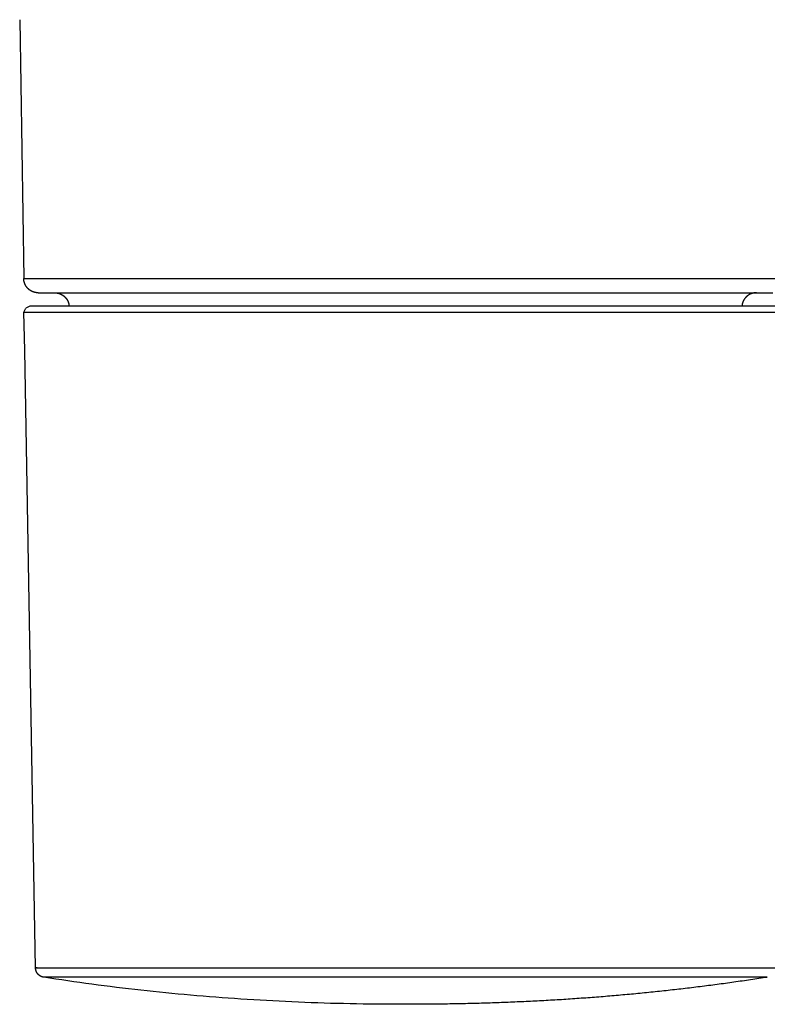
# Model space of a CAD drawing. Extents: x -2.25 to 2.25, y -3.94 to 0.
# Drawn here: x -0.8 to 0.75, y -3.94 to -1.9 of the extents above; entities that cross this region are included whole.
import ezdxf

# ---------------------------------------------------------------- set-up
doc = ezdxf.new("R2010")
doc.units = 0
doc.layers.get('0').update_dxf_attribs({"linetype": 'CONTINUOUS'})

msp = doc.modelspace()

# ---------------------------------------------------------------- linework, layer by layer
msp.add_line((-0.7885, -2.438), (0.7885, -2.438))
for points in [[(-0.7968, -1.9032), (-0.7885, -2.438)], [(-0.7585, -2.4675), (0, -2.4675), (0.7585, -2.4675)], [(-0.7641, -3.8621), (-0.7656, -3.7835), (-0.7864, -2.5864), (-0.7879, -2.5076), (-0.7844, -2.4992)], [(0.7844, -2.4992), (0.7757, -2.4954), (0, -2.4954), (-0.7757, -2.4954), (-0.7844, -2.4992)], [(-0.7879, -2.5076), (-0.784, -2.5076)], [(-0.7879, -2.5076), (0, -2.5076), (0.7879, -2.5076)], [(-0.7605, -3.8621), (-0.7641, -3.8621)], [(-0.7641, -3.8621), (0, -3.8621), (0.7641, -3.8621)], [(-0.7434, -3.8817), (-0.7471, -3.8817)], [(0.7471, -3.8817), (0, -3.8817), (-0.7471, -3.8817)], [(0.7434, -3.8817), (0.7471, -3.8817)]]:
    msp.add_lwpolyline(points)
for points in [[(-0.7585, -2.4675, 0), (-0.7589, -2.4675, 0), (-0.7593, -2.4675, 0), (-0.7597, -2.4675, 0), (-0.7601, -2.4675, 0), (-0.7605, -2.4675, 0), (-0.7608, -2.4674, 0), (-0.7612, -2.4674, 0), (-0.7616, -2.4674, 0), (-0.762, -2.4673, 0), (-0.7623, -2.4673, 0), (-0.7627, -2.4672, 0), (-0.7631, -2.4672, 0), (-0.7635, -2.4671, 0), (-0.7638, -2.4671, 0), (-0.7642, -2.467, 0), (-0.7646, -2.4669, 0), (-0.7649, -2.4668, 0), (-0.7653, -2.4668, 0), (-0.7657, -2.4667, 0), (-0.766, -2.4666, 0), (-0.7664, -2.4665, 0), (-0.7667, -2.4664, 0), (-0.7671, -2.4663, 0), (-0.7674, -2.4662, 0), (-0.7678, -2.4661, 0), (-0.7681, -2.466, 0), (-0.7685, -2.4658, 0), (-0.7688, -2.4657, 0), (-0.7692, -2.4656, 0), (-0.7695, -2.4655, 0), (-0.7698, -2.4653, 0), (-0.7702, -2.4652, 0), (-0.7705, -2.465, 0), (-0.7709, -2.4649, 0), (-0.7712, -2.4647, 0), (-0.7715, -2.4646, 0), (-0.7718, -2.4644, 0), (-0.7722, -2.4643, 0), (-0.7725, -2.4641, 0), (-0.7728, -2.4639, 0), (-0.7731, -2.4637, 0), (-0.7734, -2.4636, 0), (-0.7737, -2.4634, 0), (-0.7741, -2.4632, 0), (-0.7744, -2.463, 0), (-0.7747, -2.4628, 0), (-0.775, -2.4626, 0), (-0.7753, -2.4624, 0), (-0.7756, -2.4622, 0), (-0.7759, -2.462, 0), (-0.7762, -2.4618, 0), (-0.7764, -2.4616, 0), (-0.7767, -2.4614, 0), (-0.777, -2.4611, 0), (-0.7773, -2.4609, 0), (-0.7776, -2.4607, 0), (-0.7779, -2.4605, 0), (-0.7781, -2.4602, 0), (-0.7784, -2.46, 0), (-0.7787, -2.4598, 0), (-0.7789, -2.4595, 0), (-0.7792, -2.4593, 0), (-0.7794, -2.459, 0), (-0.7797, -2.4588, 0), (-0.78, -2.4585, 0), (-0.7802, -2.4583, 0), (-0.7804, -2.458, 0), (-0.7807, -2.4577, 0), (-0.7809, -2.4575, 0), (-0.7812, -2.4572, 0), (-0.7814, -2.4569, 0), (-0.7816, -2.4566, 0), (-0.7819, -2.4564, 0), (-0.7821, -2.4561, 0), (-0.7823, -2.4558, 0), (-0.7825, -2.4555, 0), (-0.7827, -2.4552, 0), (-0.7829, -2.4549, 0), (-0.7832, -2.4546, 0), (-0.7834, -2.4543, 0), (-0.7836, -2.454, 0), (-0.7838, -2.4537, 0), (-0.7839, -2.4534, 0), (-0.7841, -2.4531, 0), (-0.7843, -2.4528, 0), (-0.7845, -2.4525, 0), (-0.7847, -2.4522, 0), (-0.7849, -2.4519, 0), (-0.785, -2.4516, 0), (-0.7852, -2.4512, 0), (-0.7854, -2.4509, 0), (-0.7855, -2.4506, 0), (-0.7857, -2.4503, 0), (-0.7858, -2.4499, 0), (-0.786, -2.4496, 0), (-0.7861, -2.4493, 0), (-0.7863, -2.4489, 0), (-0.7864, -2.4486, 0), (-0.7865, -2.4482, 0), (-0.7867, -2.4479, 0), (-0.7868, -2.4476, 0), (-0.7869, -2.4472, 0), (-0.787, -2.4469, 0), (-0.7871, -2.4465, 0), (-0.7872, -2.4462, 0), (-0.7873, -2.4458, 0), (-0.7874, -2.4455, 0), (-0.7875, -2.4451, 0), (-0.7876, -2.4447, 0), (-0.7877, -2.4444, 0), (-0.7878, -2.444, 0), (-0.7879, -2.4437, 0), (-0.7879, -2.4433, 0), (-0.788, -2.4429, 0), (-0.7881, -2.4426, 0), (-0.7881, -2.4422, 0), (-0.7882, -2.4418, 0), (-0.7882, -2.4415, 0), (-0.7883, -2.4411, 0), (-0.7883, -2.4407, 0), (-0.7884, -2.4403, 0), (-0.7884, -2.44, 0), (-0.7884, -2.4396, 0), (-0.7884, -2.4392, 0), (-0.7885, -2.4388, 0), (-0.7885, -2.4384, 0), (-0.7885, -2.4381, 0)], [(-0.7246, -2.4675, 0), (-0.7244, -2.4675, 0), (-0.7242, -2.4675, 0), (-0.7241, -2.4675, 0), (-0.7239, -2.4675, 0), (-0.7237, -2.4675, 0), (-0.7236, -2.4675, 0), (-0.7234, -2.4675, 0), (-0.7233, -2.4676, 0), (-0.7231, -2.4676, 0), (-0.7229, -2.4676, 0), (-0.7228, -2.4676, 0), (-0.7226, -2.4676, 0), (-0.7225, -2.4676, 0), (-0.7223, -2.4676, 0), (-0.7221, -2.4676, 0), (-0.722, -2.4676, 0), (-0.7218, -2.4676, 0), (-0.7217, -2.4676, 0), (-0.7215, -2.4677, 0), (-0.7213, -2.4677, 0), (-0.7212, -2.4677, 0), (-0.721, -2.4677, 0), (-0.7209, -2.4677, 0), (-0.7207, -2.4678, 0), (-0.7205, -2.4678, 0), (-0.7204, -2.4678, 0), (-0.7202, -2.4678, 0), (-0.7201, -2.4678, 0), (-0.7199, -2.4679, 0), (-0.7198, -2.4679, 0), (-0.7196, -2.4679, 0), (-0.7194, -2.4679, 0), (-0.7193, -2.468, 0), (-0.7191, -2.468, 0), (-0.719, -2.468, 0), (-0.7188, -2.468, 0), (-0.7187, -2.4681, 0), (-0.7185, -2.4681, 0), (-0.7184, -2.4682, 0), (-0.7182, -2.4682, 0), (-0.718, -2.4682, 0), (-0.7179, -2.4682, 0), (-0.7177, -2.4683, 0), (-0.7176, -2.4683, 0), (-0.7174, -2.4684, 0), (-0.7173, -2.4684, 0), (-0.7171, -2.4684, 0), (-0.717, -2.4685, 0), (-0.7168, -2.4685, 0), (-0.7167, -2.4686, 0), (-0.7165, -2.4686, 0), (-0.7164, -2.4686, 0), (-0.7162, -2.4687, 0), (-0.7161, -2.4687, 0), (-0.7159, -2.4688, 0), (-0.7158, -2.4688, 0), (-0.7156, -2.4689, 0), (-0.7155, -2.4689, 0), (-0.7153, -2.469, 0), (-0.7152, -2.469, 0), (-0.715, -2.4691, 0), (-0.7149, -2.4691, 0), (-0.7147, -2.4692, 0), (-0.7146, -2.4692, 0), (-0.7144, -2.4693, 0), (-0.7143, -2.4693, 0), (-0.7141, -2.4694, 0), (-0.714, -2.4694, 0), (-0.7138, -2.4695, 0), (-0.7137, -2.4695, 0), (-0.7136, -2.4696, 0), (-0.7134, -2.4697, 0), (-0.7133, -2.4697, 0), (-0.7131, -2.4698, 0), (-0.713, -2.4698, 0), (-0.7128, -2.4699, 0), (-0.7127, -2.4699, 0), (-0.7126, -2.47, 0), (-0.7124, -2.4701, 0), (-0.7123, -2.4701, 0), (-0.7121, -2.4702, 0), (-0.712, -2.4703, 0), (-0.7118, -2.4703, 0), (-0.7117, -2.4704, 0), (-0.7116, -2.4705, 0), (-0.7114, -2.4705, 0), (-0.7113, -2.4706, 0), (-0.7111, -2.4707, 0), (-0.711, -2.4707, 0), (-0.7109, -2.4708, 0), (-0.7107, -2.4709, 0), (-0.7106, -2.4709, 0), (-0.7105, -2.471, 0), (-0.7103, -2.4711, 0), (-0.7102, -2.4712, 0), (-0.71, -2.4712, 0), (-0.7099, -2.4713, 0), (-0.7098, -2.4714, 0), (-0.7096, -2.4715, 0), (-0.7095, -2.4715, 0), (-0.7094, -2.4716, 0), (-0.7092, -2.4717, 0), (-0.7091, -2.4718, 0), (-0.709, -2.4718, 0), (-0.7088, -2.4719, 0), (-0.7087, -2.472, 0), (-0.7086, -2.4721, 0), (-0.7084, -2.4722, 0), (-0.7083, -2.4722, 0), (-0.7082, -2.4723, 0), (-0.7081, -2.4724, 0), (-0.7079, -2.4725, 0), (-0.7077, -2.4727, 0), (-0.7074, -2.4728, 0), (-0.7072, -2.473, 0), (-0.707, -2.4731, 0), (-0.7068, -2.4733, 0), (-0.7066, -2.4734, 0), (-0.7064, -2.4736, 0), (-0.7062, -2.4737, 0), (-0.706, -2.4739, 0), (-0.7057, -2.4741, 0), (-0.7055, -2.4742, 0), (-0.7053, -2.4744, 0), (-0.7051, -2.4746, 0), (-0.7049, -2.4747, 0), (-0.7047, -2.4749, 0), (-0.7046, -2.4751, 0), (-0.7044, -2.4752, 0), (-0.7042, -2.4754, 0), (-0.704, -2.4756, 0), (-0.7038, -2.4758, 0), (-0.7036, -2.476, 0), (-0.7034, -2.4761, 0), (-0.7032, -2.4763, 0), (-0.7031, -2.4765, 0), (-0.7029, -2.4767, 0), (-0.7027, -2.4769, 0), (-0.7025, -2.477, 0), (-0.7024, -2.4772, 0), (-0.7022, -2.4774, 0), (-0.702, -2.4776, 0), (-0.7019, -2.4778, 0), (-0.7017, -2.478, 0), (-0.7015, -2.4782, 0), (-0.7014, -2.4784, 0), (-0.7012, -2.4786, 0), (-0.7011, -2.4787, 0), (-0.7009, -2.479, 0), (-0.7007, -2.4792, 0), (-0.7006, -2.4793, 0), (-0.7004, -2.4795, 0), (-0.7003, -2.4797, 0), (-0.7001, -2.4799, 0), (-0.7, -2.4802, 0), (-0.6999, -2.4804, 0), (-0.6997, -2.4806, 0), (-0.6996, -2.4808, 0), (-0.6994, -2.481, 0), (-0.6993, -2.4812, 0), (-0.6992, -2.4814, 0), (-0.699, -2.4816, 0), (-0.6989, -2.4818, 0), (-0.6988, -2.482, 0), (-0.6987, -2.4822, 0), (-0.6985, -2.4824, 0), (-0.6984, -2.4826, 0), (-0.6983, -2.4829, 0), (-0.6982, -2.4831, 0), (-0.6981, -2.4833, 0), (-0.698, -2.4835, 0), (-0.6978, -2.4837, 0), (-0.6977, -2.4839, 0), (-0.6976, -2.4842, 0), (-0.6975, -2.4844, 0), (-0.6974, -2.4846, 0), (-0.6973, -2.4848, 0), (-0.6972, -2.485, 0), (-0.6971, -2.4853, 0), (-0.697, -2.4855, 0), (-0.6969, -2.4857, 0), (-0.6968, -2.4859, 0), (-0.6967, -2.4861, 0), (-0.6967, -2.4864, 0), (-0.6966, -2.4866, 0), (-0.6965, -2.4868, 0), (-0.6964, -2.487, 0), (-0.6963, -2.4873, 0), (-0.6963, -2.4875, 0), (-0.6962, -2.4877, 0), (-0.6961, -2.488, 0), (-0.696, -2.4882, 0), (-0.696, -2.4884, 0), (-0.6959, -2.4886, 0), (-0.6958, -2.4889, 0), (-0.6958, -2.4891, 0), (-0.6957, -2.4893, 0), (-0.6956, -2.4896, 0), (-0.6956, -2.4898, 0), (-0.6955, -2.49, 0), (-0.6955, -2.4903, 0), (-0.6954, -2.4905, 0), (-0.6954, -2.4907, 0), (-0.6953, -2.491, 0), (-0.6953, -2.4912, 0), (-0.6952, -2.4914, 0), (-0.6952, -2.4917, 0), (-0.6952, -2.4919, 0), (-0.6951, -2.4921, 0), (-0.6951, -2.4924, 0), (-0.6951, -2.4926, 0), (-0.695, -2.4928, 0), (-0.695, -2.4931, 0), (-0.695, -2.4933, 0), (-0.6949, -2.4935, 0), (-0.6949, -2.4938, 0), (-0.6949, -2.494, 0), (-0.6949, -2.4943, 0), (-0.6949, -2.4945, 0), (-0.6949, -2.4947, 0), (-0.6948, -2.495, 0), (-0.6948, -2.4952, 0), (-0.6948, -2.4954, 0)], [(0.7246, -2.4675, 0), (0.7244, -2.4675, 0), (0.7242, -2.4675, 0), (0.7241, -2.4675, 0), (0.7239, -2.4675, 0), (0.7237, -2.4675, 0), (0.7236, -2.4675, 0), (0.7234, -2.4675, 0), (0.7233, -2.4676, 0), (0.7231, -2.4676, 0), (0.7229, -2.4676, 0), (0.7228, -2.4676, 0), (0.7226, -2.4676, 0), (0.7225, -2.4676, 0), (0.7223, -2.4676, 0), (0.7221, -2.4676, 0), (0.722, -2.4676, 0), (0.7218, -2.4676, 0), (0.7217, -2.4676, 0), (0.7215, -2.4677, 0), (0.7213, -2.4677, 0), (0.7212, -2.4677, 0), (0.721, -2.4677, 0), (0.7209, -2.4677, 0), (0.7207, -2.4678, 0), (0.7205, -2.4678, 0), (0.7204, -2.4678, 0), (0.7202, -2.4678, 0), (0.7201, -2.4678, 0), (0.7199, -2.4679, 0), (0.7198, -2.4679, 0), (0.7196, -2.4679, 0), (0.7194, -2.4679, 0), (0.7193, -2.468, 0), (0.7191, -2.468, 0), (0.719, -2.468, 0), (0.7188, -2.468, 0), (0.7187, -2.4681, 0), (0.7185, -2.4681, 0), (0.7184, -2.4682, 0), (0.7182, -2.4682, 0), (0.718, -2.4682, 0), (0.7179, -2.4682, 0), (0.7177, -2.4683, 0), (0.7176, -2.4683, 0), (0.7174, -2.4684, 0), (0.7173, -2.4684, 0), (0.7171, -2.4684, 0), (0.717, -2.4685, 0), (0.7168, -2.4685, 0), (0.7167, -2.4686, 0), (0.7165, -2.4686, 0), (0.7164, -2.4686, 0), (0.7162, -2.4687, 0), (0.7161, -2.4687, 0), (0.7159, -2.4688, 0), (0.7158, -2.4688, 0), (0.7156, -2.4689, 0), (0.7155, -2.4689, 0), (0.7153, -2.469, 0), (0.7152, -2.469, 0), (0.715, -2.4691, 0), (0.7149, -2.4691, 0), (0.7147, -2.4692, 0), (0.7146, -2.4692, 0), (0.7144, -2.4693, 0), (0.7143, -2.4693, 0), (0.7141, -2.4694, 0), (0.714, -2.4694, 0), (0.7138, -2.4695, 0), (0.7137, -2.4695, 0), (0.7136, -2.4696, 0), (0.7134, -2.4697, 0), (0.7133, -2.4697, 0), (0.7131, -2.4698, 0), (0.713, -2.4698, 0), (0.7128, -2.4699, 0), (0.7127, -2.4699, 0), (0.7126, -2.47, 0), (0.7124, -2.4701, 0), (0.7123, -2.4701, 0), (0.7121, -2.4702, 0), (0.712, -2.4703, 0), (0.7118, -2.4703, 0), (0.7117, -2.4704, 0), (0.7116, -2.4705, 0), (0.7114, -2.4705, 0), (0.7113, -2.4706, 0), (0.7111, -2.4707, 0), (0.711, -2.4707, 0), (0.7109, -2.4708, 0), (0.7107, -2.4709, 0), (0.7106, -2.4709, 0), (0.7105, -2.471, 0), (0.7103, -2.4711, 0), (0.7102, -2.4712, 0), (0.71, -2.4712, 0), (0.7099, -2.4713, 0), (0.7098, -2.4714, 0), (0.7096, -2.4715, 0), (0.7095, -2.4715, 0), (0.7094, -2.4716, 0), (0.7092, -2.4717, 0), (0.7091, -2.4718, 0), (0.709, -2.4718, 0), (0.7088, -2.4719, 0), (0.7087, -2.472, 0), (0.7086, -2.4721, 0), (0.7084, -2.4722, 0), (0.7083, -2.4722, 0), (0.7082, -2.4723, 0), (0.7081, -2.4724, 0), (0.7079, -2.4725, 0), (0.7077, -2.4727, 0), (0.7074, -2.4728, 0), (0.7072, -2.473, 0), (0.707, -2.4731, 0), (0.7068, -2.4733, 0), (0.7066, -2.4734, 0), (0.7064, -2.4736, 0), (0.7062, -2.4737, 0), (0.706, -2.4739, 0), (0.7057, -2.4741, 0), (0.7055, -2.4742, 0), (0.7053, -2.4744, 0), (0.7051, -2.4746, 0), (0.7049, -2.4747, 0), (0.7047, -2.4749, 0), (0.7046, -2.4751, 0), (0.7044, -2.4752, 0), (0.7042, -2.4754, 0), (0.704, -2.4756, 0), (0.7038, -2.4758, 0), (0.7036, -2.476, 0), (0.7034, -2.4761, 0), (0.7032, -2.4763, 0), (0.7031, -2.4765, 0), (0.7029, -2.4767, 0), (0.7027, -2.4769, 0), (0.7025, -2.477, 0), (0.7024, -2.4772, 0), (0.7022, -2.4774, 0), (0.702, -2.4776, 0), (0.7019, -2.4778, 0), (0.7017, -2.478, 0), (0.7015, -2.4782, 0), (0.7014, -2.4784, 0), (0.7012, -2.4786, 0), (0.7011, -2.4787, 0), (0.7009, -2.479, 0), (0.7007, -2.4792, 0), (0.7006, -2.4793, 0), (0.7004, -2.4795, 0), (0.7003, -2.4797, 0), (0.7001, -2.4799, 0), (0.7, -2.4802, 0), (0.6999, -2.4804, 0), (0.6997, -2.4806, 0), (0.6996, -2.4808, 0), (0.6994, -2.481, 0), (0.6993, -2.4812, 0), (0.6992, -2.4814, 0), (0.699, -2.4816, 0), (0.6989, -2.4818, 0), (0.6988, -2.482, 0), (0.6987, -2.4822, 0), (0.6985, -2.4824, 0), (0.6984, -2.4826, 0), (0.6983, -2.4829, 0), (0.6982, -2.4831, 0), (0.6981, -2.4833, 0), (0.698, -2.4835, 0), (0.6978, -2.4837, 0), (0.6977, -2.4839, 0), (0.6976, -2.4842, 0), (0.6975, -2.4844, 0), (0.6974, -2.4846, 0), (0.6973, -2.4848, 0), (0.6972, -2.485, 0), (0.6971, -2.4853, 0), (0.697, -2.4855, 0), (0.6969, -2.4857, 0), (0.6968, -2.4859, 0), (0.6967, -2.4861, 0), (0.6967, -2.4864, 0), (0.6966, -2.4866, 0), (0.6965, -2.4868, 0), (0.6964, -2.487, 0), (0.6963, -2.4873, 0), (0.6963, -2.4875, 0), (0.6962, -2.4877, 0), (0.6961, -2.488, 0), (0.696, -2.4882, 0), (0.696, -2.4884, 0), (0.6959, -2.4886, 0), (0.6958, -2.4889, 0), (0.6958, -2.4891, 0), (0.6957, -2.4893, 0), (0.6956, -2.4896, 0), (0.6956, -2.4898, 0), (0.6955, -2.49, 0), (0.6955, -2.4903, 0), (0.6954, -2.4905, 0), (0.6954, -2.4907, 0), (0.6953, -2.491, 0), (0.6953, -2.4912, 0), (0.6952, -2.4914, 0), (0.6952, -2.4917, 0), (0.6952, -2.4919, 0), (0.6951, -2.4921, 0), (0.6951, -2.4924, 0), (0.6951, -2.4926, 0), (0.695, -2.4928, 0), (0.695, -2.4931, 0), (0.695, -2.4933, 0), (0.6949, -2.4935, 0), (0.6949, -2.4938, 0), (0.6949, -2.494, 0), (0.6949, -2.4943, 0), (0.6949, -2.4945, 0), (0.6949, -2.4947, 0), (0.6948, -2.495, 0), (0.6948, -2.4952, 0), (0.6948, -2.4954, 0)], [(-0.7471, -3.8817, 0), (-0.7473, -3.8816, 0), (-0.7475, -3.8816, 0), (-0.7478, -3.8815, 0), (-0.748, -3.8815, 0), (-0.7482, -3.8815, 0), (-0.7484, -3.8814, 0), (-0.7487, -3.8814, 0), (-0.7489, -3.8813, 0), (-0.7491, -3.8813, 0), (-0.7493, -3.8812, 0), (-0.7495, -3.8811, 0), (-0.7497, -3.8811, 0), (-0.75, -3.881, 0), (-0.7502, -3.8809, 0), (-0.7504, -3.8809, 0), (-0.7506, -3.8808, 0), (-0.7508, -3.8807, 0), (-0.751, -3.8807, 0), (-0.7512, -3.8806, 0), (-0.7514, -3.8805, 0), (-0.7516, -3.8804, 0), (-0.7519, -3.8803, 0), (-0.7521, -3.8803, 0), (-0.7523, -3.8802, 0), (-0.7525, -3.8801, 0), (-0.7527, -3.88, 0), (-0.7529, -3.8799, 0), (-0.7531, -3.8798, 0), (-0.7533, -3.8797, 0), (-0.7534, -3.8796, 0), (-0.7536, -3.8795, 0), (-0.7538, -3.8794, 0), (-0.754, -3.8792, 0), (-0.7542, -3.8791, 0), (-0.7544, -3.879, 0), (-0.7546, -3.8789, 0), (-0.7548, -3.8788, 0), (-0.755, -3.8787, 0), (-0.7551, -3.8786, 0), (-0.7553, -3.8784, 0), (-0.7555, -3.8783, 0), (-0.7557, -3.8782, 0), (-0.7559, -3.878, 0), (-0.756, -3.8779, 0), (-0.7562, -3.8778, 0), (-0.7564, -3.8777, 0), (-0.7565, -3.8775, 0), (-0.7567, -3.8774, 0), (-0.7569, -3.8772, 0), (-0.7571, -3.8771, 0), (-0.7572, -3.877, 0), (-0.7574, -3.8768, 0), (-0.7575, -3.8767, 0), (-0.7577, -3.8765, 0), (-0.7579, -3.8764, 0), (-0.758, -3.8762, 0), (-0.7582, -3.8761, 0), (-0.7583, -3.8759, 0), (-0.7585, -3.8758, 0), (-0.7586, -3.8756, 0), (-0.7588, -3.8754, 0), (-0.7589, -3.8753, 0), (-0.7591, -3.8751, 0), (-0.7592, -3.8749, 0), (-0.7593, -3.8748, 0), (-0.7595, -3.8746, 0), (-0.7596, -3.8744, 0), (-0.7598, -3.8743, 0), (-0.7599, -3.8741, 0), (-0.76, -3.8739, 0), (-0.7601, -3.8737, 0), (-0.7603, -3.8736, 0), (-0.7604, -3.8734, 0), (-0.7605, -3.8732, 0), (-0.7607, -3.873, 0), (-0.7608, -3.8728, 0), (-0.7609, -3.8727, 0), (-0.761, -3.8725, 0), (-0.7611, -3.8723, 0), (-0.7612, -3.8721, 0), (-0.7613, -3.8719, 0), (-0.7615, -3.8717, 0), (-0.7616, -3.8715, 0), (-0.7617, -3.8713, 0), (-0.7618, -3.8711, 0), (-0.7619, -3.871, 0), (-0.762, -3.8708, 0), (-0.7621, -3.8706, 0), (-0.7622, -3.8704, 0), (-0.7623, -3.8702, 0), (-0.7623, -3.8699, 0), (-0.7624, -3.8697, 0), (-0.7625, -3.8695, 0), (-0.7626, -3.8693, 0), (-0.7627, -3.8691, 0), (-0.7628, -3.8689, 0), (-0.7628, -3.8687, 0), (-0.7629, -3.8685, 0), (-0.763, -3.8683, 0), (-0.7631, -3.8681, 0), (-0.7631, -3.8679, 0), (-0.7632, -3.8677, 0), (-0.7633, -3.8675, 0), (-0.7633, -3.8672, 0), (-0.7634, -3.867, 0), (-0.7634, -3.8668, 0), (-0.7635, -3.8666, 0), (-0.7636, -3.8664, 0), (-0.7636, -3.8662, 0), (-0.7637, -3.866, 0), (-0.7637, -3.8657, 0), (-0.7637, -3.8655, 0), (-0.7638, -3.8653, 0), (-0.7638, -3.8651, 0), (-0.7639, -3.8648, 0), (-0.7639, -3.8646, 0), (-0.7639, -3.8644, 0), (-0.764, -3.8642, 0), (-0.764, -3.8639, 0), (-0.764, -3.8637, 0), (-0.764, -3.8635, 0), (-0.764, -3.8633, 0), (-0.7641, -3.863, 0), (-0.7641, -3.8628, 0), (-0.7641, -3.8626, 0), (-0.7641, -3.8624, 0), (-0.7641, -3.8621, 0)], [(0.7469, -3.8817, 0), (0.7426, -3.8823, 0), (0.7384, -3.883, 0), (0.7341, -3.8837, 0), (0.7298, -3.8843, 0), (0.7255, -3.885, 0), (0.7212, -3.8856, 0), (0.7169, -3.8863, 0), (0.7126, -3.8869, 0), (0.7083, -3.8876, 0), (0.704, -3.8882, 0), (0.6997, -3.8888, 0), (0.6953, -3.8895, 0), (0.691, -3.8901, 0), (0.6867, -3.8907, 0), (0.6824, -3.8913, 0), (0.678, -3.892, 0), (0.6737, -3.8926, 0), (0.6694, -3.8932, 0), (0.665, -3.8938, 0), (0.6607, -3.8944, 0), (0.6563, -3.895, 0), (0.652, -3.8956, 0), (0.6476, -3.8961, 0), (0.6433, -3.8967, 0), (0.6389, -3.8973, 0), (0.6346, -3.8979, 0), (0.6302, -3.8984, 0), (0.6258, -3.899, 0), (0.6215, -3.8996, 0), (0.6171, -3.9001, 0), (0.6127, -3.9007, 0), (0.6083, -3.9012, 0), (0.6039, -3.9018, 0), (0.5996, -3.9023, 0), (0.5952, -3.9029, 0), (0.5908, -3.9034, 0), (0.5864, -3.9039, 0), (0.582, -3.9044, 0), (0.5776, -3.905, 0), (0.5732, -3.9055, 0), (0.5688, -3.906, 0), (0.5644, -3.9065, 0), (0.56, -3.907, 0), (0.5555, -3.9075, 0), (0.5511, -3.908, 0), (0.5467, -3.9085, 0), (0.5423, -3.909, 0), (0.5379, -3.9095, 0), (0.5334, -3.91, 0), (0.529, -3.9104, 0), (0.5246, -3.9109, 0), (0.5201, -3.9114, 0), (0.5157, -3.9118, 0), (0.5112, -3.9123, 0), (0.5068, -3.9128, 0), (0.5023, -3.9132, 0), (0.4979, -3.9137, 0), (0.4934, -3.9141, 0), (0.489, -3.9146, 0), (0.4845, -3.915, 0), (0.48, -3.9154, 0), (0.4756, -3.9158, 0), (0.4711, -3.9163, 0), (0.4666, -3.9167, 0), (0.4622, -3.9171, 0), (0.4577, -3.9175, 0), (0.4532, -3.9179, 0), (0.4487, -3.9183, 0), (0.4442, -3.9187, 0), (0.4397, -3.9191, 0), (0.4353, -3.9195, 0), (0.4308, -3.9199, 0), (0.4263, -3.9203, 0), (0.4218, -3.9207, 0), (0.4173, -3.921, 0), (0.4128, -3.9214, 0), (0.4082, -3.9218, 0), (0.4037, -3.9221, 0), (0.3992, -3.9225, 0), (0.3947, -3.9228, 0), (0.3902, -3.9232, 0), (0.3857, -3.9236, 0), (0.3811, -3.9239, 0), (0.3766, -3.9242, 0), (0.3721, -3.9246, 0), (0.3676, -3.9249, 0), (0.363, -3.9252, 0), (0.3585, -3.9255, 0), (0.354, -3.9259, 0), (0.3494, -3.9262, 0), (0.3449, -3.9265, 0), (0.3403, -3.9268, 0), (0.3358, -3.9271, 0), (0.3312, -3.9274, 0), (0.3267, -3.9277, 0), (0.3221, -3.928, 0), (0.3176, -3.9282, 0), (0.313, -3.9285, 0), (0.3084, -3.9288, 0), (0.3039, -3.9291, 0), (0.2993, -3.9293, 0), (0.2947, -3.9296, 0), (0.2902, -3.9299, 0), (0.2856, -3.9301, 0), (0.281, -3.9303, 0), (0.2764, -3.9306, 0), (0.2719, -3.9308, 0), (0.2673, -3.9311, 0), (0.2627, -3.9313, 0), (0.2581, -3.9315, 0), (0.2535, -3.9318, 0), (0.2489, -3.932, 0), (0.2443, -3.9322, 0), (0.2397, -3.9324, 0), (0.2351, -3.9326, 0), (0.2305, -3.9328, 0), (0.2259, -3.933, 0), (0.2213, -3.9332, 0), (0.2167, -3.9334, 0), (0.2121, -3.9336, 0), (0.2075, -3.9338, 0), (0.2028, -3.934, 0), (0.1982, -3.9341, 0), (0.1936, -3.9343, 0), (0.189, -3.9345, 0), (0.1844, -3.9346, 0), (0.1797, -3.9348, 0), (0.1751, -3.9349, 0), (0.1705, -3.9351, 0), (0.1658, -3.9352, 0), (0.1612, -3.9354, 0), (0.1566, -3.9355, 0), (0.1519, -3.9356, 0), (0.1473, -3.9358, 0), (0.1426, -3.9359, 0), (0.138, -3.936, 0), (0.1333, -3.9361, 0), (0.1287, -3.9362, 0), (0.124, -3.9363, 0), (0.1194, -3.9364, 0), (0.1147, -3.9365, 0), (0.1101, -3.9366, 0), (0.1054, -3.9367, 0), (0.1007, -3.9368, 0), (0.0961, -3.9369, 0), (0.0914, -3.9369, 0), (0.0867, -3.937, 0), (0.0821, -3.9371, 0), (0.0774, -3.9371, 0), (0.0727, -3.9372, 0), (0.068, -3.9373, 0), (0.0634, -3.9373, 0), (0.0587, -3.9374, 0), (0.054, -3.9374, 0), (0.0493, -3.9374, 0), (0.0446, -3.9375, 0), (0.0399, -3.9375, 0), (0.0353, -3.9375, 0), (0.0306, -3.9375, 0), (0.0259, -3.9376, 0), (0.0212, -3.9376, 0), (0.0165, -3.9376, 0), (0.0118, -3.9376, 0), (0.0071, -3.9376, 0), (0.0024, -3.9376, 0), (-0.0067, -3.9376, 0), (-0.0202, -3.9376, 0), (-0.0338, -3.9375, 0), (-0.0473, -3.9375, 0), (-0.0607, -3.9373, 0), (-0.0742, -3.9372, 0), (-0.0877, -3.937, 0), (-0.1011, -3.9368, 0), (-0.1145, -3.9365, 0), (-0.1279, -3.9362, 0), (-0.1413, -3.9359, 0), (-0.1547, -3.9356, 0), (-0.168, -3.9352, 0), (-0.1813, -3.9347, 0), (-0.1946, -3.9343, 0), (-0.2079, -3.9338, 0), (-0.2212, -3.9332, 0), (-0.2345, -3.9327, 0), (-0.2477, -3.932, 0), (-0.2609, -3.9314, 0), (-0.2741, -3.9307, 0), (-0.2873, -3.93, 0), (-0.3005, -3.9293, 0), (-0.3136, -3.9285, 0), (-0.3267, -3.9277, 0), (-0.3398, -3.9268, 0), (-0.3529, -3.9259, 0), (-0.366, -3.925, 0), (-0.379, -3.924, 0), (-0.392, -3.9231, 0), (-0.405, -3.922, 0), (-0.418, -3.921, 0), (-0.4309, -3.9199, 0), (-0.4439, -3.9188, 0), (-0.4568, -3.9176, 0), (-0.4696, -3.9164, 0), (-0.4825, -3.9152, 0), (-0.4953, -3.9139, 0), (-0.5082, -3.9126, 0), (-0.5209, -3.9113, 0), (-0.5337, -3.9099, 0), (-0.5465, -3.9085, 0), (-0.5592, -3.9071, 0), (-0.5719, -3.9056, 0), (-0.5845, -3.9041, 0), (-0.5972, -3.9026, 0), (-0.6098, -3.9011, 0), (-0.6224, -3.8994, 0), (-0.635, -3.8978, 0), (-0.6475, -3.8962, 0), (-0.66, -3.8945, 0), (-0.6725, -3.8927, 0), (-0.685, -3.891, 0), (-0.6974, -3.8892, 0), (-0.7098, -3.8873, 0), (-0.7222, -3.8855, 0), (-0.7346, -3.8836, 0), (-0.7469, -3.8817, 0)]]:
    msp.add_polyline3d(points)

doc.saveas('drawing.dxf')
